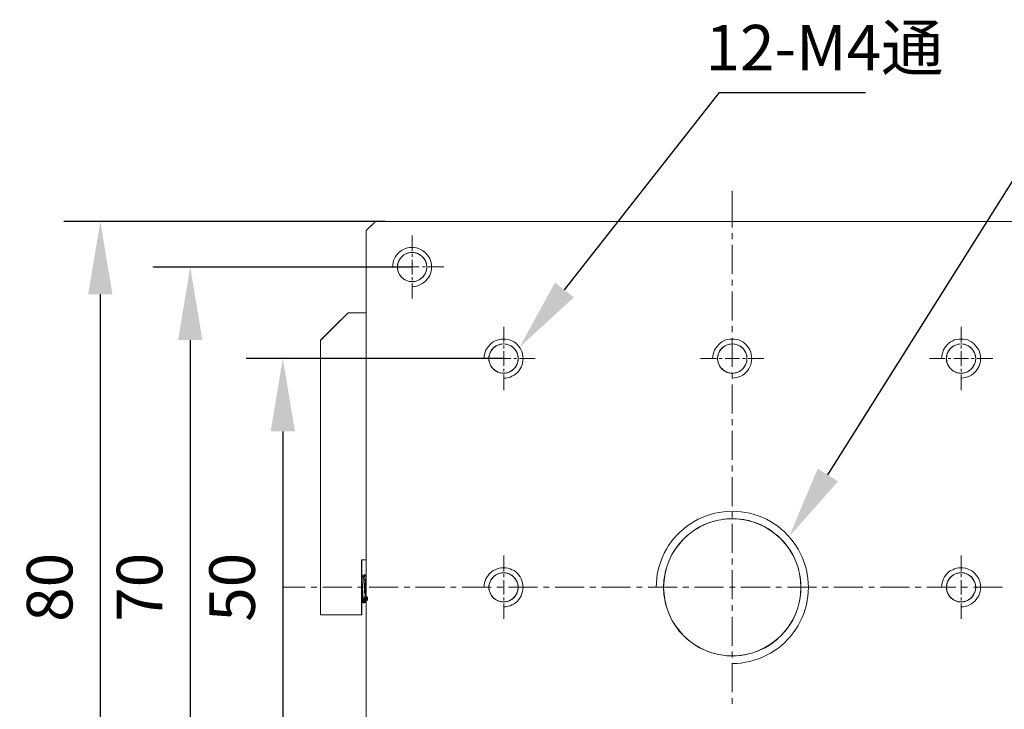
# Model space of a CAD drawing. Units: millimetres. Extents: x -67713 to 12318, y -7560 to 40105.
# Drawn here: x 12099 to 12153, y -7485 to -7447 of the extents above; entities that cross this region are included whole.
import ezdxf
from ezdxf import colors
from ezdxf.entities.mleader import LeaderData, LeaderLine
from ezdxf.math import Vec2, Vec3

# ---------------------------------------------------------------- set-up
doc = ezdxf.new("R2010")
doc.units = ezdxf.units.MM
doc.header["$LTSCALE"] = 10
doc.header["$PDMODE"] = 34
doc.layers.add('6文字层', color=3, linetype='Continuous')
doc.styles.get("Standard").update_dxf_attribs({"font": '黑体.ttf'})
doc.styles.add('TH-GBD2M', font='calibri.ttf', dxfattribs={"width": 0.8, "height": 2.5})
doc.dimstyles.new('TH-GBD2M', dxfattribs={"dimtxt": 2.5, "dimasz": 4, "dimexe": 2, "dimexo": 0, "dimgap": 1.5, "dimtad": 1, "dimdec": 4, "dimlfac": 0.1, "dimzin": 9, "dimdsep": 46, "dimtxsty": 'TH-GBD2M', "dimcen": 0, "dimclrt": 3, "dimadec": 0, "dimazin": 3, "dimtfac": 1, "dimtdec": 4, "dimtofl": 0, "dimtmove": 0, "dimatfit": 3, "dimfxl": 1, "dimtolj": 1, "dimtzin": 0, "dimarcsym": 0})

# ---------------------------------------------------------------- blocks, each defined once
blk = doc.blocks.new('*D1619')
at = {"layer": '6文字层', "color": 0, "lineweight": -2, "transparency": 16777216}
for p, q in [((12125.701, -7465.448), (12111.591, -7465.448)), ((12113.591, -7469.448), (12113.591, -7486.541)), ((12125.694, -7490.541), (12111.591, -7490.541))]:
    blk.add_line(p, q, dxfattribs=at)
at = {"layer": '6文字层', "color": 0, "transparency": 16777216}
for points in [[(12112.924, -7469.448), (12114.258, -7469.448), (12113.591, -7465.448)], [(12112.924, -7486.541), (12114.258, -7486.541), (12113.591, -7490.541)]]:
    blk.add_solid(points, dxfattribs=at)
at = {"layer": 'Defpoints', "color": 0, "transparency": 16777216}
for p in [(12125.701, -7465.448), (12113.591, -7490.541), (12125.694, -7490.541)]:
    blk.add_point(p, dxfattribs=at)
at = {"layer": '6文字层', "color": 3, "transparency": 16777216, "insert": (12110.81, -7477.994), "char_height": 2.5, "attachment_point": 5, "rotation": 90, "style": 'TH-GBD2M'}
blk.add_mtext('\\A1;50', dxfattribs=at)
blk = doc.blocks.new('*D1620')
at = {"layer": '6文字层', "color": 0, "lineweight": -2, "transparency": 16777216}
for p, q in [((12120.679, -7460.431), (12106.515, -7460.431)), ((12108.515, -7464.431), (12108.515, -7491.56)), ((12120.679, -7495.56), (12106.515, -7495.56))]:
    blk.add_line(p, q, dxfattribs=at)
at = {"layer": '6文字层', "color": 0, "transparency": 16777216}
for points in [[(12107.849, -7464.431), (12109.182, -7464.431), (12108.515, -7460.431)], [(12107.849, -7491.56), (12109.182, -7491.56), (12108.515, -7495.56)]]:
    blk.add_solid(points, dxfattribs=at)
at = {"layer": 'Defpoints', "color": 0, "transparency": 16777216}
for p in [(12120.679, -7460.431), (12108.515, -7495.56), (12120.679, -7495.56)]:
    blk.add_point(p, dxfattribs=at)
at = {"layer": '6文字层', "color": 3, "transparency": 16777216, "insert": (12105.735, -7477.995), "char_height": 2.5, "attachment_point": 5, "rotation": 90, "style": 'TH-GBD2M'}
blk.add_mtext('\\A1;70', dxfattribs=at)
blk = doc.blocks.new('*D1621')
at = {"layer": '6文字层', "color": 0, "lineweight": -2, "transparency": 16777216}
for p, q in [((12119.229, -7457.924), (12101.586, -7457.924)), ((12103.586, -7461.924), (12103.586, -7494.071)), ((12119.229, -7498.071), (12101.586, -7498.071))]:
    blk.add_line(p, q, dxfattribs=at)
at = {"layer": '6文字层', "color": 0, "transparency": 16777216}
for points in [[(12102.919, -7461.924), (12104.253, -7461.924), (12103.586, -7457.924)], [(12102.919, -7494.071), (12104.253, -7494.071), (12103.586, -7498.071)]]:
    blk.add_solid(points, dxfattribs=at)
at = {"layer": 'Defpoints', "color": 0, "transparency": 16777216}
for p in [(12119.229, -7457.924), (12103.586, -7498.071), (12119.229, -7498.071)]:
    blk.add_point(p, dxfattribs=at)
at = {"layer": '6文字层', "color": 3, "transparency": 16777216, "insert": (12100.805, -7477.997), "char_height": 2.5, "attachment_point": 5, "rotation": 90, "style": 'TH-GBD2M'}
blk.add_mtext('\\A1;80', dxfattribs=at)

msp = doc.modelspace()

# ---------------------------------------------------------------- hatches: boundary and pattern name
h = msp.add_hatch(color=7)
h.dxf.hatch_style = 2
h.paths.add_polyline_path([(12118.0385, -7478.61333), (12118.0385, -7478.50339), (12118.25838, -7478.50339), (12118.25838, -7478.61333), (12118.25838, -7478.7305), (12118.0385, -7478.7305)])
h = msp.add_hatch(color=7)
h.dxf.hatch_style = 2
h.paths.add_polyline_path([(12117.95197, -7478.66155), (12118.02971, -7478.58381), (12118.18519, -7478.73929), (12118.10745, -7478.81703), (12118.02269, -7478.90178), (12117.86721, -7478.74631)])
h = msp.add_hatch(color=7)
h.dxf.hatch_style = 2
h.paths.add_polyline_path([(12117.91275, -7478.73929), (12117.91275, -7478.62935), (12118.13263, -7478.62935), (12118.13263, -7478.73929), (12118.13263, -7478.85625), (12117.91275, -7478.85625)])
h = msp.add_hatch(color=7)
h.dxf.hatch_style = 2
h.paths.add_polyline_path([(12118.02971, -7478.62935), (12118.13965, -7478.62935), (12118.13965, -7478.84923), (12118.02971, -7478.84923), (12117.91275, -7478.84923), (12117.91275, -7478.62935)])

# ---------------------------------------------------------------- linework, layer by layer
at = {"color": 7, "lineweight": 0}
for points in [[(12138.2363, -7456.24713), (12138.2363, -7458.2539)], [(12118.52674, -7457.92436), (12101.77592, -7457.92436)], [(12118.6719, -7457.92387), (12118.16575, -7458.41616)], [(12118.67196, -7457.92436), (12118.16792, -7458.41885)], [(12118.28172, -7458.30351), (12118.67184, -7457.92409), (12119.22898, -7457.92409)], [(12157.80005, -7457.92387), (12118.6719, -7457.92387)], [(12157.80046, -7457.92436), (12118.67196, -7457.92436)], [(12119.88823, -7457.92409), (12120.98957, -7457.92409)], [(12121.64882, -7457.92409), (12122.75016, -7457.92409)], [(12123.40941, -7457.92409), (12124.51074, -7457.92409)], [(12125.17, -7457.92409), (12126.27133, -7457.92409)], [(12126.93059, -7457.92409), (12128.03192, -7457.92409)], [(12128.69118, -7457.92409), (12129.79251, -7457.92409)], [(12130.45176, -7457.92409), (12131.5531, -7457.92409)], [(12132.21235, -7457.92409), (12133.31369, -7457.92409)], [(12133.97294, -7457.92409), (12135.07428, -7457.92409)], [(12135.73353, -7457.92409), (12136.83487, -7457.92409)], [(12137.49412, -7457.92409), (12138.59546, -7457.92409)], [(12139.25471, -7457.92409), (12140.35604, -7457.92409)], [(12141.0153, -7457.92409), (12142.11663, -7457.92409)], [(12142.77588, -7457.92409), (12143.87722, -7457.92409)], [(12144.53647, -7457.92409), (12145.63781, -7457.92409)], [(12146.29706, -7457.92409), (12147.3984, -7457.92409)], [(12148.05765, -7457.92409), (12149.15899, -7457.92409)], [(12149.81824, -7457.92409), (12150.91958, -7457.92409)], [(12151.57883, -7457.92409), (12152.68017, -7457.92409)], [(12118.16575, -7458.41616), (12118.16575, -7462.93584), (12118.16575, -7476.48828), (12118.16575, -7477.39181), (12118.16575, -7478.59267), (12118.16575, -7497.56525)], [(12118.16792, -7458.41885), (12118.16792, -7497.56658)], [(12138.2363, -7458.57388), (12138.2363, -7458.89372)], [(12118.16577, -7460.01512), (12118.16577, -7458.91378)], [(12120.67884, -7458.6998), (12120.67884, -7459.55311)], [(12120.68184, -7461.50244), (12120.7957, -7461.49204), (12120.92023, -7461.47134), (12121.03409, -7461.44012), (12121.13759, -7461.38843), (12121.25175, -7461.33652), (12121.34487, -7461.26401), (12121.43815, -7461.1813), (12121.51065, -7461.09846), (12121.58334, -7460.99471), (12121.64524, -7460.89114), (12121.68679, -7460.77728), (12121.71775, -7460.66342), (12121.73848, -7460.54922), (12121.74904, -7460.42503), (12121.73848, -7460.31094), (12121.71775, -7460.18671), (12121.68679, -7460.07266), (12121.64524, -7459.9588), (12121.58334, -7459.8552), (12121.51065, -7459.76196), (12121.43815, -7459.66883), (12121.34487, -7459.58593), (12121.25175, -7459.51331), (12121.13759, -7459.46173), (12121.03409, -7459.40978), (12120.92023, -7459.37883), (12120.7957, -7459.3579), (12120.68184, -7459.3579), (12120.55761, -7459.3579), (12120.43319, -7459.37883), (12120.31933, -7459.40978), (12120.21584, -7459.46173), (12120.10164, -7459.51331), (12120.0084, -7459.58593), (12119.91528, -7459.66883), (12119.84263, -7459.76196), (12119.77013, -7459.8552), (12119.70818, -7459.9588), (12119.6666, -7460.07266), (12119.63553, -7460.18671), (12119.61472, -7460.31094), (12119.60435, -7460.42503)], [(12120.34674, -7459.69879), (12120.4726, -7459.64838), (12120.57048, -7459.63078), (12120.67868, -7459.63078), (12120.7833, -7459.63078), (12120.88111, -7459.64838), (12120.98907, -7459.68685), (12121.07632, -7459.7354), (12121.16365, -7459.79481), (12121.25091, -7459.8612), (12121.3173, -7459.94125)], [(12121.48133, -7460.42312), (12121.47102, -7460.32904), (12121.45341, -7460.22061), (12121.42526, -7460.12304), (12121.37671, -7460.02826), (12121.3173, -7459.94125), (12121.25091, -7459.8612), (12121.16365, -7459.79481), (12121.07632, -7459.7354), (12120.98907, -7459.68685), (12120.88111, -7459.64838), (12120.83217, -7459.63957)], [(12138.2363, -7459.21387), (12138.2363, -7460.80381)], [(12120.20967, -7459.7839), (12120.11645, -7459.8612), (12120.03649, -7459.94125), (12119.98065, -7460.02826), (12119.9421, -7460.12304), (12119.9006, -7460.22061), (12119.88277, -7460.32904), (12119.87268, -7460.42312), (12119.88277, -7460.53131), (12119.9006, -7460.63928), (12119.9421, -7460.73374), (12119.9529, -7460.76117)], [(12120.28095, -7461.12115), (12120.19362, -7461.06531), (12120.11645, -7460.99566), (12120.03649, -7460.91864), (12119.98065, -7460.83162), (12119.9421, -7460.73374), (12119.9006, -7460.63928), (12119.88277, -7460.53131), (12119.87268, -7460.42312), (12119.88277, -7460.32904), (12119.9006, -7460.22061), (12119.91952, -7460.17613)], [(12120.67884, -7459.70825), (12120.67884, -7459.87312)], [(12120.67884, -7460.02819), (12120.67884, -7460.83281)], [(12118.79803, -7460.42569), (12106.46756, -7460.42569)], [(12118.16577, -7461.77571), (12118.16577, -7460.67437)], [(12118.94357, -7460.42569), (12119.80627, -7460.42569)], [(12119.96147, -7460.42569), (12120.12631, -7460.42569)], [(12120.28134, -7460.42569), (12121.07637, -7460.42569)], [(12121.46252, -7460.58345), (12121.45341, -7460.63928), (12121.42526, -7460.73374), (12121.37671, -7460.83162), (12121.3173, -7460.91864), (12121.25091, -7460.99566), (12121.16365, -7461.06531), (12121.07632, -7461.12115), (12120.98907, -7461.16993), (12120.88111, -7461.20142), (12120.7833, -7461.22934), (12120.68285, -7461.22934)], [(12121.24117, -7460.42569), (12121.39617, -7460.42569)], [(12121.55145, -7460.42569), (12122.41435, -7460.42569)], [(12120.42713, -7461.18771), (12120.4726, -7461.20142), (12120.57048, -7461.22934), (12120.67868, -7461.22934), (12120.7833, -7461.22934), (12120.88111, -7461.20142), (12120.98907, -7461.16993), (12121.07632, -7461.12115), (12121.16365, -7461.06531), (12121.25091, -7460.99566), (12121.3173, -7460.91864), (12121.37671, -7460.83162)], [(12120.67884, -7460.98805), (12120.67884, -7461.14305)], [(12138.2363, -7461.12368), (12138.2363, -7461.44359)], [(12120.67884, -7461.30789), (12120.67884, -7462.16099)], [(12138.2363, -7461.7635), (12138.2363, -7463.35344)], [(12118.16577, -7463.5363), (12118.16577, -7462.93603), (12118.16577, -7462.43496)], [(12117.1676, -7462.93584), (12115.66666, -7464.44715)], [(12117.16938, -7462.93664), (12115.66666, -7464.44893)], [(12116.43351, -7463.67514), (12117.16758, -7462.93603), (12117.22722, -7462.93603)], [(12118.16575, -7462.93584), (12117.1676, -7462.93584)], [(12118.16792, -7462.93664), (12117.16938, -7462.93664)], [(12117.88647, -7462.93603), (12118.16577, -7462.93603)], [(12118.16577, -7462.93603), (12118.16577, -7464.03737)], [(12125.70093, -7463.71226), (12125.70093, -7464.57517)], [(12138.2363, -7463.67331), (12138.2363, -7463.99343)], [(12150.78145, -7463.71226), (12150.78145, -7464.57517)], [(12115.66666, -7465.11962), (12115.66666, -7464.44727), (12115.96895, -7464.1429)], [(12115.66666, -7464.44715), (12115.66666, -7479.50374)], [(12115.66666, -7464.44893), (12115.66666, -7479.50514)], [(12118.16577, -7465.29688), (12118.16577, -7464.19555)], [(12125.70059, -7466.52507), (12125.81453, -7466.51467), (12125.93902, -7466.49404), (12126.05284, -7466.4629), (12126.15634, -7466.41118), (12126.2705, -7466.3593), (12126.36377, -7466.2868), (12126.4569, -7466.20411), (12126.52951, -7466.12121), (12126.60205, -7466.01741), (12126.66403, -7465.91392), (12126.70554, -7465.80006), (12126.73661, -7465.68608), (12126.75723, -7465.57204), (12126.76783, -7465.44781), (12126.75723, -7465.33372), (12126.73661, -7465.20953), (12126.70554, -7465.09541), (12126.66403, -7464.98147), (12126.60205, -7464.87798), (12126.52951, -7464.78474), (12126.4569, -7464.6915), (12126.36377, -7464.60859), (12126.2705, -7464.53606), (12126.15634, -7464.4844), (12126.05284, -7464.43249), (12125.93902, -7464.40149), (12125.81453, -7464.38072), (12125.70059, -7464.38072), (12125.57647, -7464.38072), (12125.45195, -7464.40149), (12125.33808, -7464.43249), (12125.23459, -7464.4844), (12125.12039, -7464.53606), (12125.02727, -7464.60859), (12124.93403, -7464.6915), (12124.86149, -7464.78474), (12124.78888, -7464.87798), (12124.72693, -7464.98147), (12124.68538, -7465.09541), (12124.65439, -7465.20953), (12124.63347, -7465.33372), (12124.6231, -7465.44781)], [(12138.24096, -7466.51996), (12138.35483, -7466.50975), (12138.47928, -7466.48901), (12138.59322, -7466.45783), (12138.69671, -7466.40614), (12138.81083, -7466.35422), (12138.90407, -7466.28172), (12138.99731, -7466.19904), (12139.06981, -7466.11617), (12139.14242, -7466.01245), (12139.20437, -7465.90885), (12139.24592, -7465.79499), (12139.27691, -7465.68112), (12139.29764, -7465.56696), (12139.3082, -7465.44273), (12139.29764, -7465.32865), (12139.27691, -7465.20446), (12139.24592, -7465.09037), (12139.20437, -7464.9764), (12139.14242, -7464.8729), (12139.06981, -7464.77967), (12138.99731, -7464.68643), (12138.90407, -7464.60352), (12138.81083, -7464.53102), (12138.69671, -7464.47933), (12138.59322, -7464.42753), (12138.47928, -7464.39642), (12138.35483, -7464.37561), (12138.24096, -7464.37561), (12138.11677, -7464.37561), (12137.99232, -7464.39642), (12137.87846, -7464.42753), (12137.77485, -7464.47933), (12137.66084, -7464.53102), (12137.56757, -7464.60352), (12137.47444, -7464.68643), (12137.40179, -7464.77967), (12137.32925, -7464.8729), (12137.26727, -7464.9764), (12137.22579, -7465.09037), (12137.19469, -7465.20446), (12137.17384, -7465.32865), (12137.16351, -7465.44273)], [(12138.2363, -7464.3133), (12138.2363, -7465.90324)], [(12150.78626, -7466.51996), (12150.90008, -7466.50975), (12151.02454, -7466.48901), (12151.13836, -7466.45783), (12151.24197, -7466.40614), (12151.35605, -7466.35422), (12151.44929, -7466.28172), (12151.54242, -7466.19904), (12151.61507, -7466.11617), (12151.68757, -7466.01245), (12151.74955, -7465.90885), (12151.79114, -7465.79499), (12151.82217, -7465.68112), (12151.84283, -7465.56696), (12151.85335, -7465.44273), (12151.84283, -7465.32865), (12151.82217, -7465.20446), (12151.79114, -7465.09037), (12151.74955, -7464.9764), (12151.68757, -7464.8729), (12151.61507, -7464.77967), (12151.54242, -7464.68643), (12151.44929, -7464.60352), (12151.35605, -7464.53102), (12151.24197, -7464.47933), (12151.13836, -7464.42753), (12151.02454, -7464.39642), (12150.90008, -7464.37561), (12150.78626, -7464.37561), (12150.66207, -7464.37561), (12150.5375, -7464.39642), (12150.4236, -7464.42753), (12150.32011, -7464.47933), (12150.20595, -7464.53102), (12150.11286, -7464.60352), (12150.01955, -7464.68643), (12149.94705, -7464.77967), (12149.8744, -7464.8729), (12149.81245, -7464.9764), (12149.7709, -7465.09037), (12149.73995, -7465.20446), (12149.71899, -7465.32865), (12149.70866, -7465.44273)], [(12118.16577, -7464.69662), (12118.16577, -7465.79796)], [(12125.31636, -7464.73808), (12125.29266, -7464.74742), (12125.20541, -7464.80675), (12125.1287, -7464.88346), (12125.05874, -7464.96024), (12125.00267, -7465.0475), (12124.95411, -7465.13475), (12124.9227, -7465.24294), (12124.89478, -7465.34075), (12124.89478, -7465.44545), (12124.89478, -7465.55357), (12124.9227, -7465.6585)], [(12125.24854, -7464.77742), (12125.29266, -7464.74742), (12125.39031, -7464.70895), (12125.48485, -7464.67064), (12125.59281, -7464.65287), (12125.70093, -7464.64271), (12125.79524, -7464.65287), (12125.9032, -7464.67064), (12126.00101, -7464.70895), (12126.09555, -7464.74742), (12126.18288, -7464.80675), (12126.25945, -7464.88013)], [(12125.70093, -7464.7302), (12125.70093, -7464.89504)], [(12125.70093, -7465.05003), (12125.70093, -7465.84499)], [(12126.49327, -7465.55357), (12126.49327, -7465.44545), (12126.49327, -7465.34075), (12126.46535, -7465.24294), (12126.43743, -7465.13475), (12126.38865, -7465.0475), (12126.32947, -7464.96024), (12126.26292, -7464.88346), (12126.18288, -7464.80675), (12126.09555, -7464.74742), (12126.00101, -7464.70895), (12125.95487, -7464.69088)], [(12137.76793, -7464.79394), (12137.67231, -7464.88346), (12137.59537, -7464.96024), (12137.53604, -7465.0475), (12137.4978, -7465.13475), (12137.45934, -7465.24294), (12137.43863, -7465.34075), (12137.43142, -7465.44545), (12137.43863, -7465.55357), (12137.45934, -7465.6585), (12137.4978, -7465.75607)], [(12137.78764, -7464.78054), (12137.83635, -7464.74742), (12137.92337, -7464.70895), (12138.03157, -7464.67064), (12138.12945, -7464.65287), (12138.23407, -7464.64271), (12138.34242, -7464.65287), (12138.44713, -7464.67064), (12138.54493, -7464.70895), (12138.64234, -7464.74742), (12138.7296, -7464.80675), (12138.79882, -7464.87555)], [(12139.04045, -7465.44545), (12139.02991, -7465.34075), (12139.00904, -7465.24294), (12138.98112, -7465.13475), (12138.9321, -7465.0475), (12138.87626, -7464.96024), (12138.80677, -7464.88346), (12138.7296, -7464.80675), (12138.64234, -7464.74742), (12138.54493, -7464.70895), (12138.44713, -7464.67064), (12138.39485, -7464.66177)], [(12150.30613, -7464.79288), (12150.20895, -7464.88346), (12150.13907, -7464.96024), (12150.08322, -7465.0475), (12150.03444, -7465.13475), (12150.00318, -7465.24294), (12149.98534, -7465.34075), (12149.97526, -7465.44545), (12149.98534, -7465.55357), (12150.00318, -7465.6585), (12150.03444, -7465.75607), (12150.04608, -7465.77938)], [(12150.33163, -7464.77554), (12150.37298, -7464.74742), (12150.47063, -7464.70895), (12150.56843, -7464.67064), (12150.67306, -7464.65287), (12150.78125, -7464.64271), (12150.88588, -7464.65287), (12150.98376, -7464.67064), (12151.08156, -7464.70895), (12151.17921, -7464.74742), (12151.26646, -7464.80675), (12151.34173, -7464.88202)], [(12150.78145, -7464.7302), (12150.78145, -7464.89504)], [(12150.78145, -7465.05003), (12150.78145, -7465.84499)], [(12151.58415, -7465.44545), (12151.5736, -7465.34075), (12151.55599, -7465.24294), (12151.51775, -7465.13475), (12151.46874, -7465.0475), (12151.40956, -7464.96024), (12151.34317, -7464.88346), (12151.26646, -7464.80675), (12151.17921, -7464.74742), (12151.08156, -7464.70895), (12150.98376, -7464.67064), (12150.9336, -7464.66153)], [(12123.96541, -7465.44756), (12124.81861, -7465.44756)], [(12125.4103, -7466.19888), (12125.29266, -7466.14348), (12125.20541, -7466.08764), (12125.1287, -7466.01768), (12125.05874, -7465.94097), (12125.00267, -7465.85372), (12124.95411, -7465.75607), (12124.9227, -7465.6585), (12124.89478, -7465.55357), (12124.89478, -7465.44545), (12124.89478, -7465.34075), (12124.90115, -7465.31843)], [(12124.98339, -7465.44756), (12125.13856, -7465.44756)], [(12125.2938, -7465.44756), (12126.09821, -7465.44756)], [(12126.46535, -7465.24294), (12126.49327, -7465.34075), (12126.49327, -7465.44545), (12126.49327, -7465.55357), (12126.46535, -7465.6585), (12126.43743, -7465.75607), (12126.38865, -7465.85372), (12126.32947, -7465.94097), (12126.26292, -7466.01768), (12126.18288, -7466.08764), (12126.09555, -7466.14348), (12126.05055, -7466.1667)], [(12126.25342, -7465.44756), (12126.40869, -7465.44756)], [(12126.57329, -7465.44756), (12127.42649, -7465.44756)], [(12136.501, -7465.44756), (12137.36369, -7465.44756)], [(12137.95196, -7466.20053), (12137.92337, -7466.19227), (12137.83635, -7466.14348), (12137.7491, -7466.08764), (12137.67231, -7466.01768), (12137.59537, -7465.94097), (12137.53604, -7465.85372), (12137.4978, -7465.75607), (12137.45934, -7465.6585), (12137.43863, -7465.55357), (12137.43142, -7465.44545), (12137.43863, -7465.34075)], [(12137.5189, -7465.44756), (12137.68374, -7465.44756)], [(12137.83877, -7465.44756), (12138.6338, -7465.44756)], [(12139.00904, -7465.24294), (12139.02991, -7465.34075), (12139.04045, -7465.44545), (12139.02991, -7465.55357), (12139.00904, -7465.6585), (12138.98112, -7465.75607), (12138.9321, -7465.85372), (12138.87626, -7465.94097), (12138.80677, -7466.01768), (12138.7296, -7466.08764), (12138.64234, -7466.14348), (12138.59327, -7466.16806)], [(12138.7986, -7465.44756), (12138.95364, -7465.44756)], [(12139.10887, -7465.44756), (12139.97157, -7465.44756)], [(12149.04615, -7465.44756), (12149.89925, -7465.44756)], [(12150.49094, -7466.19876), (12150.37298, -7466.14348), (12150.28573, -7466.08764), (12150.20895, -7466.01768), (12150.13907, -7465.94097), (12150.08322, -7465.85372), (12150.03444, -7465.75607), (12150.00318, -7465.6585), (12149.98534, -7465.55357), (12149.97526, -7465.44545), (12149.98534, -7465.34075), (12149.98969, -7465.31693)], [(12150.06408, -7465.44756), (12150.21912, -7465.44756)], [(12150.38403, -7465.44756), (12151.17894, -7465.44756)], [(12151.55599, -7465.24294), (12151.5736, -7465.34075), (12151.58415, -7465.44545), (12151.5736, -7465.55357), (12151.55599, -7465.6585), (12151.51775, -7465.75607), (12151.46874, -7465.85372), (12151.40956, -7465.94097), (12151.34317, -7466.01768), (12151.26646, -7466.08764), (12151.17921, -7466.14348), (12151.13148, -7466.16733)], [(12151.33398, -7465.44756), (12151.49882, -7465.44756)], [(12151.65403, -7465.44756), (12152.51672, -7465.44756)], [(12115.66666, -7466.88021), (12115.66666, -7465.77888)], [(12118.16577, -7467.05747), (12118.16577, -7465.95614)], [(12125.33863, -7466.16645), (12125.39031, -7466.19227), (12125.48485, -7466.22352), (12125.59281, -7466.24128), (12125.70093, -7466.2516), (12125.79524, -7466.24128), (12125.9032, -7466.22352), (12126.00101, -7466.19227), (12126.09555, -7466.14348), (12126.18288, -7466.08764), (12126.26292, -7466.01768), (12126.32947, -7465.94097)], [(12125.70093, -7466.0099), (12125.70093, -7466.16514)], [(12137.97486, -7466.20714), (12138.03157, -7466.22352), (12138.12945, -7466.24128), (12138.23407, -7466.2516), (12138.34242, -7466.24128), (12138.44713, -7466.22352), (12138.54493, -7466.19227), (12138.64234, -7466.14348), (12138.7296, -7466.08764), (12138.80677, -7466.01768), (12138.87626, -7465.94097), (12138.93004, -7465.85694)], [(12150.52032, -7466.20815), (12150.56843, -7466.22352), (12150.67306, -7466.24128), (12150.78125, -7466.2516), (12150.88588, -7466.24128), (12150.98376, -7466.22352), (12151.08156, -7466.19227), (12151.17921, -7466.14348), (12151.26646, -7466.08764), (12151.34317, -7466.01768), (12151.40956, -7465.94097), (12151.46874, -7465.85372)], [(12150.78145, -7466.0099), (12150.78145, -7466.16514)], [(12118.16577, -7466.45721), (12118.16577, -7467.55854)], [(12125.70093, -7466.32977), (12125.70093, -7467.18304)], [(12138.2363, -7466.22321), (12138.2363, -7466.54305)], [(12150.78145, -7466.32977), (12150.78145, -7467.18304)], [(12138.2363, -7466.86289), (12138.2363, -7468.45297)], [(12115.66666, -7468.6408), (12115.66666, -7467.53947)], [(12118.16577, -7468.81806), (12118.16577, -7467.71673)], [(12118.16577, -7468.2178), (12118.16577, -7469.31913)], [(12138.2363, -7468.77298), (12138.2363, -7469.09286)], [(12115.66666, -7470.40139), (12115.66666, -7469.30005)], [(12118.16577, -7470.57865), (12118.16577, -7469.47731)], [(12138.2363, -7469.41283), (12138.2363, -7471.00281)], [(12118.16577, -7469.97839), (12118.16577, -7471.07972)], [(12115.66666, -7472.16198), (12115.66666, -7471.06064)], [(12118.16577, -7472.33924), (12118.16577, -7471.2379)], [(12138.2363, -7471.32265), (12138.2363, -7471.64259)], [(12118.16577, -7471.73897), (12118.16577, -7472.84031)], [(12138.2363, -7471.96263), (12138.2363, -7473.55261)], [(12115.66666, -7473.92257), (12115.66666, -7472.82123)], [(12118.16577, -7474.09983), (12118.16577, -7472.99849)], [(12118.16577, -7473.49956), (12118.16577, -7474.6009)], [(12138.23462, -7482.17752), (12138.47647, -7482.16739), (12138.71853, -7482.14721), (12138.9606, -7482.107), (12139.20233, -7482.0566), (12139.43431, -7481.99606), (12139.66628, -7481.92551), (12139.88788, -7481.83478), (12140.10969, -7481.72398), (12140.32138, -7481.61322), (12140.5331, -7481.48196), (12140.72465, -7481.35087), (12140.91612, -7481.19968), (12141.09773, -7481.03844), (12141.26895, -7480.86696), (12141.43037, -7480.68558), (12141.58138, -7480.49414), (12141.72252, -7480.29251), (12141.8536, -7480.08082), (12141.96458, -7479.86909), (12142.06529, -7479.64728), (12142.15606, -7479.42536), (12142.2368, -7479.19371), (12142.29719, -7478.96174), (12142.3476, -7478.71989), (12142.37798, -7478.47783), (12142.39808, -7478.23609), (12142.40828, -7477.99403), (12142.39808, -7477.75218), (12142.37798, -7477.51008), (12142.3476, -7477.26805), (12142.29719, -7477.03626), (12142.2368, -7476.80439), (12142.15606, -7476.57264), (12142.06529, -7476.3407), (12141.96458, -7476.11889), (12141.8536, -7475.90713), (12141.72252, -7475.70549), (12141.58138, -7475.50397), (12141.43037, -7475.31242), (12141.26895, -7475.13107), (12141.09773, -7474.95956), (12140.91612, -7474.79846), (12140.72465, -7474.64712), (12140.5331, -7474.50599), (12140.32138, -7474.38492), (12140.10969, -7474.26392), (12139.88788, -7474.16329), (12139.66628, -7474.07249), (12139.43431, -7474.00194), (12139.20233, -7473.93135), (12138.9606, -7473.89114), (12138.71853, -7473.85071), (12138.47647, -7473.8306), (12138.23462, -7473.82055), (12137.99274, -7473.8306), (12137.75072, -7473.85071), (12137.50883, -7473.89114), (12137.27697, -7473.93135), (12137.0349, -7474.00194), (12136.8132, -7474.07249), (12136.58133, -7474.16329), (12136.35977, -7474.26392), (12136.14805, -7474.38492), (12135.9462, -7474.50599), (12135.74456, -7474.64712), (12135.55313, -7474.79846), (12135.37163, -7474.95956), (12135.20023, -7475.13107), (12135.03884, -7475.31242), (12134.88783, -7475.50397), (12134.74673, -7475.70549), (12134.6257, -7475.90713), (12134.50467, -7476.11889), (12134.40392, -7476.3407), (12134.31308, -7476.57264), (12134.2425, -7476.80439), (12134.17195, -7477.03626), (12134.12168, -7477.26805), (12134.09127, -7477.51008), (12134.07135, -7477.75218), (12134.06115, -7477.99403)], [(12138.86008, -7474.28174), (12138.69136, -7474.25801), (12138.46776, -7474.24064), (12138.23407, -7474.23009), (12138.0107, -7474.24064), (12137.78051, -7474.25801)], [(12137.93685, -7474.24621), (12138.0107, -7474.24064), (12138.23407, -7474.23009), (12138.46776, -7474.24064), (12138.69136, -7474.25801)], [(12138.2363, -7473.87255), (12138.2363, -7474.19239)], [(12115.66666, -7475.68316), (12115.66666, -7474.58182)], [(12118.16577, -7475.86042), (12118.16577, -7474.75908)], [(12137.12058, -7474.40471), (12136.89734, -7474.47099), (12136.69484, -7474.55832), (12136.48884, -7474.66644), (12136.28665, -7474.77417), (12136.1328, -7474.87903)], [(12136.27746, -7474.78042), (12136.48884, -7474.66644), (12136.69484, -7474.55832), (12136.89734, -7474.47099), (12137.12095, -7474.4046), (12137.28766, -7474.35241)], [(12138.2363, -7474.51226), (12138.2363, -7476.1022)], [(12138.69136, -7474.25801), (12138.91473, -7474.28942), (12139.13787, -7474.33805), (12139.35813, -7474.4046), (12139.57429, -7474.47099), (12139.7498, -7474.54676)], [(12140.46296, -7474.96696), (12140.37718, -7474.9002), (12140.18499, -7474.77417), (12139.97923, -7474.66644), (12139.77657, -7474.55832), (12139.57429, -7474.47099), (12139.49731, -7474.44734)], [(12118.16577, -7475.26015), (12118.16577, -7476.36149)], [(12135.62217, -7475.29451), (12135.57822, -7475.33655), (12135.42458, -7475.50058), (12135.27791, -7475.67517), (12135.14203, -7475.86007), (12135.01631, -7476.05195), (12134.95087, -7476.16299)], [(12135.04162, -7476.01332), (12135.14203, -7475.86007), (12135.27791, -7475.67517), (12135.42458, -7475.50058), (12135.57822, -7475.33655), (12135.74226, -7475.17964)], [(12140.3256, -7474.86637), (12140.37718, -7474.9002), (12140.55177, -7475.03608), (12140.72627, -7475.17964), (12140.90063, -7475.33655), (12141.05761, -7475.50058), (12141.14058, -7475.60176)], [(12141.59381, -7476.29525), (12141.57074, -7476.2474), (12141.45223, -7476.05195), (12141.3265, -7475.86007), (12141.20078, -7475.67517), (12141.05761, -7475.50058), (12140.96022, -7475.39881)], [(12115.66666, -7477.44375), (12115.66666, -7476.34241)], [(12125.70093, -7476.25723), (12125.70093, -7477.12014)], [(12141.50994, -7476.14713), (12141.57074, -7476.2474), (12141.66838, -7476.44991), (12141.75564, -7476.66273), (12141.83258, -7476.87578), (12141.88842, -7477.0886), (12141.90609, -7477.16939)], [(12150.78145, -7476.25723), (12150.78145, -7477.12014)], [(12117.91446, -7479.50374), (12117.91446, -7478.652), (12117.91446, -7478.12855), (12117.91446, -7477.33276), (12117.91446, -7477.27339), (12117.91446, -7476.48828)], [(12117.91446, -7476.48828), (12118.16575, -7476.48828)], [(12117.91447, -7476.93944), (12117.91447, -7476.48837), (12118.16577, -7476.48837), (12118.16577, -7476.88735)], [(12117.91447, -7476.76945), (12117.91447, -7477.2735), (12117.91447, -7477.33284), (12117.91447, -7477.87079)], [(12117.91572, -7479.50514), (12117.91572, -7476.49003)], [(12117.91572, -7476.49003), (12118.16792, -7476.49003)], [(12118.16577, -7477.62101), (12118.16577, -7477.39202), (12118.16577, -7476.51967)], [(12125.6991, -7479.06806), (12125.81296, -7479.05773), (12125.93741, -7479.03714), (12126.05128, -7479.00581), (12126.15485, -7478.95423), (12126.26893, -7478.90235), (12126.36217, -7478.82982), (12126.45541, -7478.74713), (12126.52794, -7478.66426), (12126.60045, -7478.56043), (12126.66254, -7478.45694), (12126.70405, -7478.34297), (12126.73504, -7478.22914), (12126.75574, -7478.11506), (12126.76622, -7477.99083), (12126.75574, -7477.87667), (12126.73504, -7477.7524), (12126.70405, -7477.63839), (12126.66254, -7477.52453), (12126.60045, -7477.42092), (12126.52794, -7477.32776), (12126.45541, -7477.23452), (12126.36217, -7477.15165), (12126.26893, -7477.07911), (12126.15485, -7477.02742), (12126.05128, -7476.97551), (12125.93741, -7476.94455), (12125.81296, -7476.92359), (12125.6991, -7476.92359), (12125.57491, -7476.92359), (12125.45045, -7476.94455), (12125.33656, -7476.97551), (12125.23299, -7477.02742), (12125.11894, -7477.07911), (12125.02567, -7477.15165), (12124.93243, -7477.23452), (12124.85993, -7477.32776), (12124.78739, -7477.42092), (12124.72533, -7477.52453), (12124.68378, -7477.63839), (12124.65283, -7477.7524), (12124.63198, -7477.87667), (12124.62161, -7477.99083)], [(12134.68303, -7476.76382), (12134.6465, -7476.87578), (12134.57988, -7477.0886), (12134.5311, -7477.31197), (12134.50341, -7477.54589), (12134.48208, -7477.76926), (12134.47881, -7477.84118)], [(12134.49188, -7477.66664), (12134.50341, -7477.54589), (12134.5311, -7477.31197), (12134.57988, -7477.0886), (12134.6465, -7476.87578), (12134.716, -7476.66273), (12134.74202, -7476.5991)], [(12138.2363, -7476.42214), (12138.2363, -7476.74202)], [(12141.99661, -7477.99263), (12141.98607, -7477.76926), (12141.96869, -7477.54589), (12141.93728, -7477.31197), (12141.88842, -7477.0886), (12141.84045, -7476.90579)], [(12150.78626, -7479.06981), (12150.90008, -7479.05955), (12151.02454, -7479.03882), (12151.13836, -7479.00764), (12151.24197, -7478.95595), (12151.35605, -7478.90403), (12151.44929, -7478.83149), (12151.54242, -7478.74885), (12151.61507, -7478.66598), (12151.68757, -7478.56226), (12151.74955, -7478.45866), (12151.79114, -7478.34479), (12151.82217, -7478.23093), (12151.84283, -7478.11674), (12151.85335, -7477.99258), (12151.84283, -7477.87846), (12151.82217, -7477.75423), (12151.79114, -7477.64018), (12151.74955, -7477.52632), (12151.68757, -7477.42275), (12151.61507, -7477.32947), (12151.54242, -7477.23631), (12151.44929, -7477.15344), (12151.35605, -7477.08083), (12151.24197, -7477.02918), (12151.13836, -7476.97733), (12151.02454, -7476.94634), (12150.90008, -7476.92542), (12150.78626, -7476.92542), (12150.66207, -7476.92542), (12150.5375, -7476.94634), (12150.4236, -7476.97733), (12150.32011, -7477.02918), (12150.20595, -7477.08083), (12150.11286, -7477.15344), (12150.01955, -7477.23631), (12149.94705, -7477.32947), (12149.8744, -7477.42275), (12149.81245, -7477.52632), (12149.7709, -7477.64018), (12149.73995, -7477.75423), (12149.71899, -7477.87846), (12149.70866, -7477.99258)], [(12118.00182, -7477.42001), (12117.91446, -7477.27339)], [(12117.91446, -7477.33276), (12117.93533, -7477.49669), (12117.94245, -7477.6609), (12117.96332, -7477.99243)], [(12118.00301, -7477.42071), (12117.91572, -7477.27535)], [(12117.91572, -7477.33342), (12117.93512, -7477.49837), (12117.94504, -7477.66317), (12117.9643, -7477.99271)], [(12117.96362, -7477.35606), (12118.00173, -7477.42009), (12118.01228, -7477.45856), (12118.02259, -7477.48648), (12118.02965, -7477.56629), (12118.0402, -7477.70985), (12118.06106, -7477.99263), (12118.07843, -7478.28239), (12118.09953, -7478.42882)], [(12118.0682, -7477.29451), (12118.00182, -7477.40961)], [(12118.11696, -7478.5718), (12118.10995, -7478.53351), (12118.10995, -7478.49502), (12118.09954, -7478.42863), (12118.07846, -7478.28222), (12118.06115, -7477.99243), (12118.04018, -7477.70977), (12118.02971, -7477.56622), (12118.02269, -7477.4864), (12118.01229, -7477.45851), (12118.00182, -7477.42001)], [(12118.07096, -7477.29475), (12118.00301, -7477.41101)], [(12118.11934, -7478.57445), (12118.10963, -7478.53578), (12118.10963, -7478.4969), (12118.09996, -7478.42891), (12118.08066, -7478.28358), (12118.06126, -7477.99271), (12118.04196, -7477.71155), (12118.03208, -7477.56622), (12118.02238, -7477.48866), (12118.01268, -7477.45938), (12118.00301, -7477.42071)], [(12118.16575, -7477.39181), (12118.0682, -7477.29451)], [(12118.10995, -7477.99243), (12118.09954, -7477.64338), (12118.08907, -7477.46901), (12118.07846, -7477.38176), (12118.07846, -7477.33276), (12118.0682, -7477.29451)], [(12118.16792, -7477.39171), (12118.07096, -7477.29475)], [(12118.10963, -7477.99271), (12118.09996, -7477.64359), (12118.09026, -7477.46926), (12118.08066, -7477.38201), (12118.08066, -7477.33342), (12118.07096, -7477.29475)], [(12118.07662, -7477.30893), (12118.07843, -7477.33284), (12118.07843, -7477.38185), (12118.08898, -7477.46919), (12118.09953, -7477.64346), (12118.10992, -7477.99263), (12118.12745, -7478.30302), (12118.12745, -7478.40817)], [(12125.31336, -7477.29439), (12125.20541, -7477.36076), (12125.1287, -7477.43064), (12125.05874, -7477.50742), (12125.00267, -7477.59468), (12124.95411, -7477.69256), (12124.9227, -7477.78663), (12124.89478, -7477.89475), (12124.89478, -7477.99263), (12124.89478, -7478.09726), (12124.9227, -7478.20545), (12124.93153, -7478.23286)], [(12125.25436, -7477.3293), (12125.29266, -7477.30468), (12125.39031, -7477.25613), (12125.48485, -7477.21743), (12125.59281, -7477.19672), (12125.70093, -7477.19672), (12125.79524, -7477.19672), (12125.9032, -7477.21743), (12126.00101, -7477.25613), (12126.09555, -7477.30468), (12126.18288, -7477.36076), (12126.26292, -7477.43064)], [(12125.70093, -7477.27535), (12125.70093, -7477.44008)], [(12126.49327, -7478.09726), (12126.49327, -7477.99263), (12126.49327, -7477.89475), (12126.46535, -7477.78663), (12126.43743, -7477.69256), (12126.38865, -7477.59468), (12126.32947, -7477.50742), (12126.26292, -7477.43064), (12126.18288, -7477.36076), (12126.09555, -7477.30468), (12126.00101, -7477.25613), (12125.94864, -7477.23541)], [(12138.2363, -7477.06213), (12138.2363, -7478.65211)], [(12150.30638, -7477.34749), (12150.20895, -7477.43064), (12150.13907, -7477.50742), (12150.08322, -7477.59468), (12150.03444, -7477.69256), (12150.00318, -7477.78663), (12149.98534, -7477.89475), (12149.97526, -7477.99263), (12149.98534, -7478.09726), (12150.00318, -7478.20545), (12150.03444, -7478.30302), (12150.04908, -7478.33132)], [(12150.3369, -7477.32787), (12150.37298, -7477.30468), (12150.47063, -7477.25613), (12150.56843, -7477.21743), (12150.67306, -7477.19672), (12150.78125, -7477.19672), (12150.88588, -7477.19672), (12150.98376, -7477.21743), (12151.08156, -7477.25613), (12151.17921, -7477.30468), (12151.26646, -7477.36076), (12151.34317, -7477.43064)], [(12150.78145, -7477.27535), (12150.78145, -7477.44008)], [(12151.58415, -7477.99263), (12151.5736, -7477.89475), (12151.55599, -7477.78663), (12151.51775, -7477.69256), (12151.46874, -7477.59468), (12151.40956, -7477.50742), (12151.34317, -7477.43064), (12151.26646, -7477.36076), (12151.17921, -7477.30468), (12151.08156, -7477.25613), (12150.98376, -7477.21743), (12150.93124, -7477.20632)], [(12113.65012, -7477.99271), (12114.82306, -7477.99271)], [(12115.14321, -7477.99271), (12115.46308, -7477.99271)], [(12115.78292, -7477.99271), (12117.3729, -7477.99271)], [(12117.69284, -7477.99271), (12118.01268, -7477.99271)], [(12117.95294, -7478.6207), (12117.93534, -7478.36941), (12117.91447, -7478.12867), (12117.91447, -7477.52088)], [(12117.95128, -7477.80229), (12117.96326, -7477.99263), (12117.98086, -7478.36941), (12117.99118, -7478.55431), (12118.00173, -7478.65219), (12118.01228, -7478.70074), (12118.02259, -7478.73945), (12117.97381, -7478.7465), (12117.96326, -7478.70804), (12117.95294, -7478.66957), (12117.95294, -7478.64507)], [(12118.12745, -7478.58247), (12118.0402, -7478.71858), (12118.01228, -7478.70074), (12118.00173, -7478.65219), (12117.99118, -7478.55431), (12117.98086, -7478.36941), (12117.96326, -7477.99263), (12117.95333, -7477.83486)], [(12117.96332, -7477.99243), (12117.98085, -7478.36926), (12117.99121, -7478.55417), (12118.00182, -7478.652), (12118.01229, -7478.70055), (12118.02269, -7478.73929)], [(12117.9643, -7477.99271), (12117.98371, -7478.3709), (12117.9933, -7478.55515), (12118.00301, -7478.65211), (12118.01268, -7478.70052), (12118.02238, -7478.73943)], [(12118.13784, -7478.57192), (12118.14839, -7478.61349), (12118.12745, -7478.58603), (12118.10992, -7478.53368), (12118.10992, -7478.49521), (12118.09953, -7478.42882), (12118.07843, -7478.28239), (12118.06106, -7477.99263), (12118.0402, -7477.70985), (12118.03, -7477.5711)], [(12118.16577, -7478.59278), (12118.14839, -7478.6207), (12118.13784, -7478.57192), (12118.13784, -7478.53368), (12118.12745, -7478.45674), (12118.12745, -7478.30302), (12118.10992, -7477.99263), (12118.09953, -7477.64346), (12118.09418, -7477.55508)], [(12118.10963, -7477.99271), (12118.12904, -7478.30295), (12118.12904, -7478.45816), (12118.13891, -7478.53578), (12118.13891, -7478.57445), (12118.14851, -7478.61316)], [(12118.10995, -7477.99243), (12118.12754, -7478.30285), (12118.12754, -7478.45662), (12118.13783, -7478.53351), (12118.13783, -7478.5718), (12118.14844, -7478.61333)], [(12118.16577, -7477.64924), (12118.16577, -7478.59278)], [(12118.33283, -7477.99271), (12119.92249, -7477.99271)], [(12120.24264, -7477.99271), (12120.56251, -7477.99271)], [(12120.87275, -7477.99271), (12122.47243, -7477.99271)], [(12122.79223, -7477.99271), (12123.10251, -7477.99271)], [(12123.42255, -7477.99271), (12125.02223, -7477.99271)], [(12125.41115, -7478.7456), (12125.29266, -7478.69066), (12125.20541, -7478.63125), (12125.1287, -7478.56486), (12125.05874, -7478.48467), (12125.00267, -7478.39733), (12124.95411, -7478.30302), (12124.9227, -7478.20545), (12124.89478, -7478.09726), (12124.89478, -7477.99263), (12124.89478, -7477.89475), (12124.90239, -7477.86531)], [(12125.33251, -7477.99271), (12125.65234, -7477.99271)], [(12125.70093, -7477.59532), (12125.70093, -7478.39024)], [(12125.97218, -7477.99271), (12127.56226, -7477.99271)], [(12126.46535, -7477.78663), (12126.49327, -7477.89475), (12126.49327, -7477.99263), (12126.49327, -7478.09726), (12126.46535, -7478.20545), (12126.43743, -7478.30302), (12126.38865, -7478.39733), (12126.32947, -7478.48467), (12126.26292, -7478.56486), (12126.18288, -7478.63125), (12126.09555, -7478.69066), (12126.0525, -7478.71287)], [(12127.8821, -7477.99271), (12128.20214, -7477.99271)], [(12128.52209, -7477.99271), (12130.11206, -7477.99271)], [(12130.4319, -7477.99271), (12130.75188, -7477.99271)], [(12131.07172, -7477.99271), (12132.66172, -7477.99271)], [(12132.98181, -7477.99271), (12133.30168, -7477.99271)], [(12133.62152, -7477.99271), (12135.21149, -7477.99271)], [(12135.53143, -7477.99271), (12135.85131, -7477.99271)], [(12136.17142, -7477.99271), (12137.76119, -7477.99271)], [(12138.08124, -7477.99271), (12138.40111, -7477.99271)], [(12138.71135, -7477.99271), (12140.31102, -7477.99271)], [(12140.63086, -7477.99271), (12140.94114, -7477.99271)], [(12141.26118, -7477.99271), (12142.86079, -7477.99271)], [(12141.98858, -7477.82244), (12141.99661, -7477.99263), (12141.98607, -7478.22306), (12141.96869, -7478.44643), (12141.93728, -7478.66957), (12141.88842, -7478.89294)], [(12141.92108, -7478.74365), (12141.93728, -7478.66957), (12141.96869, -7478.44643), (12141.98607, -7478.22306), (12141.99661, -7477.99263)], [(12143.17089, -7477.99271), (12143.49094, -7477.99271)], [(12143.81078, -7477.99271), (12145.40089, -7477.99271)], [(12145.72069, -7477.99271), (12146.04085, -7477.99271)], [(12146.36051, -7477.99271), (12147.95045, -7477.99271)], [(12148.2705, -7477.99271), (12148.59047, -7477.99271)], [(12148.91031, -7477.99271), (12150.50028, -7477.99271)], [(12150.49216, -7478.74559), (12150.37298, -7478.69066), (12150.28573, -7478.63125), (12150.20895, -7478.56486), (12150.13907, -7478.48467), (12150.08322, -7478.39733), (12150.03444, -7478.30302), (12150.00318, -7478.20545), (12149.98534, -7478.09726), (12149.97526, -7477.99263), (12149.98534, -7477.89475), (12149.99037, -7477.86427)], [(12150.78145, -7477.59532), (12150.78145, -7478.39024)], [(12150.82012, -7477.99271), (12151.14007, -7477.99271)], [(12151.55599, -7477.78663), (12151.5736, -7477.89475), (12151.58415, -7477.99263), (12151.5736, -7478.09726), (12151.55599, -7478.20545), (12151.51775, -7478.30302), (12151.46874, -7478.39733), (12151.40956, -7478.48467), (12151.34317, -7478.56486), (12151.26646, -7478.63125), (12151.17921, -7478.69066), (12151.13369, -7478.7134)], [(12151.46011, -7477.99271), (12153.05009, -7477.99271)], [(12115.66666, -7479.20434), (12115.66666, -7478.103)], [(12117.91447, -7478.53004), (12117.91447, -7478.65219), (12117.91447, -7479.50387), (12117.78697, -7479.50387)], [(12117.95292, -7478.62056), (12117.93533, -7478.36926), (12117.91446, -7478.12855)], [(12117.93534, -7478.36941), (12117.95294, -7478.6207), (12117.95294, -7478.66957), (12117.96326, -7478.70804), (12117.97381, -7478.7465), (12117.91447, -7478.65219), (12117.91447, -7478.12867), (12117.92189, -7478.21425)], [(12117.9546, -7478.62282), (12117.93512, -7478.3709), (12117.91572, -7478.12834)], [(12118.16577, -7479.38159), (12118.16577, -7478.59278), (12118.16577, -7478.28026)], [(12125.34835, -7478.71848), (12125.39031, -7478.73945), (12125.48485, -7478.76737), (12125.59281, -7478.78784), (12125.70093, -7478.79529), (12125.79524, -7478.78784), (12125.9032, -7478.76737), (12126.00101, -7478.73945), (12126.09555, -7478.69066), (12126.18288, -7478.63125), (12126.26292, -7478.56486), (12126.32947, -7478.48467)], [(12125.70093, -7478.55515), (12125.70093, -7478.71008)], [(12134.74183, -7479.39246), (12134.716, -7479.32928), (12134.6465, -7479.11631), (12134.57988, -7478.89294), (12134.5311, -7478.66957), (12134.50341, -7478.44643), (12134.49177, -7478.32451)], [(12134.50989, -7478.49863), (12134.5311, -7478.66957), (12134.57988, -7478.89294), (12134.6465, -7479.11631), (12134.716, -7479.32928), (12134.80302, -7479.5421)], [(12150.52706, -7478.75556), (12150.56843, -7478.76737), (12150.67306, -7478.78784), (12150.78125, -7478.79529), (12150.88588, -7478.78784), (12150.98376, -7478.76737), (12151.08156, -7478.73945), (12151.17921, -7478.69066), (12151.26646, -7478.63125), (12151.34317, -7478.56486), (12151.40956, -7478.48467), (12151.46874, -7478.39733)], [(12150.78145, -7478.55515), (12150.78145, -7478.71008)], [(12117.91446, -7478.652), (12117.9738, -7478.74631)], [(12117.91572, -7478.65211), (12117.974, -7478.74906)], [(12117.95292, -7478.66942), (12117.95292, -7478.62056)], [(12117.9738, -7478.74631), (12117.96332, -7478.70791), (12117.95292, -7478.66942)], [(12117.9546, -7478.67141), (12117.9546, -7478.62282)], [(12117.974, -7478.74906), (12117.9643, -7478.71008), (12117.9546, -7478.67141)], [(12118.02269, -7478.74631), (12117.9738, -7478.74631)], [(12118.02238, -7478.74906), (12117.974, -7478.74906)], [(12118.04018, -7478.71842), (12118.12754, -7478.58587)], [(12118.04196, -7478.71975), (12118.12904, -7478.58415)], [(12118.11696, -7478.5718), (12118.14844, -7478.61333)], [(12118.11934, -7478.57445), (12118.14851, -7478.61316)], [(12118.16575, -7478.59267), (12118.14844, -7478.62056)], [(12118.16792, -7478.59386), (12118.14851, -7478.62282)], [(12125.70093, -7478.87502), (12125.70093, -7479.72802)], [(12138.2363, -7478.97198), (12138.2363, -7479.29182)], [(12150.78145, -7478.87502), (12150.78145, -7479.72802)], [(12115.66666, -7479.50374), (12117.91446, -7479.50374)], [(12115.66666, -7479.50514), (12117.91572, -7479.50514)], [(12117.12772, -7479.50387), (12116.02638, -7479.50387)], [(12138.2363, -7479.61176), (12138.2363, -7481.20174)], [(12141.67036, -7479.53729), (12141.57074, -7479.74771), (12141.45223, -7479.94006), (12141.3265, -7480.13551), (12141.20078, -7480.31715), (12141.08062, -7480.46341)], [(12141.19175, -7480.32814), (12141.3265, -7480.13551), (12141.45223, -7479.94006), (12141.57074, -7479.74771), (12141.66838, -7479.5421), (12141.73677, -7479.3753)], [(12118.16577, -7481.14218), (12118.16577, -7480.04085)], [(12135.74821, -7480.81768), (12135.57822, -7480.65895), (12135.42458, -7480.49143), (12135.27791, -7480.31715), (12135.14203, -7480.13551), (12135.04096, -7479.97839)], [(12135.13567, -7480.12563), (12135.27791, -7480.31715), (12135.42458, -7480.49143), (12135.57822, -7480.65895), (12135.74226, -7480.81268), (12135.88226, -7480.93029)], [(12137.28918, -7481.63436), (12137.12095, -7481.58741), (12136.89734, -7481.51071), (12136.69484, -7481.42337), (12136.48884, -7481.32557), (12136.28665, -7481.22095)], [(12140.60304, -7480.91625), (12140.55177, -7480.95934), (12140.37718, -7481.09538), (12140.18499, -7481.22095), (12139.97923, -7481.32557), (12139.77657, -7481.42337), (12139.65943, -7481.47395)], [(12139.81933, -7481.40274), (12139.97923, -7481.32557), (12140.18499, -7481.22095), (12140.37718, -7481.09538), (12140.55177, -7480.95934), (12140.72627, -7480.81268)], [(12118.16577, -7482.90277), (12118.16577, -7481.80143)], [(12136.42966, -7481.29495), (12136.48884, -7481.32557), (12136.69484, -7481.42337), (12136.89734, -7481.51071), (12137.12095, -7481.58741), (12137.33354, -7481.64674), (12137.45959, -7481.67429)], [(12139.03135, -7481.67007), (12138.91473, -7481.69561), (12138.69136, -7481.73408), (12138.46776, -7481.75471), (12138.23407, -7481.762), (12138.0107, -7481.75471), (12137.93754, -7481.74815)], [(12138.11227, -7481.75802), (12138.23407, -7481.762), (12138.46776, -7481.75471), (12138.69136, -7481.73408), (12138.91473, -7481.69561), (12139.13787, -7481.64674), (12139.20163, -7481.62957)], [(12138.2363, -7481.52157), (12138.2363, -7481.84169)], [(12138.2363, -7482.16156), (12138.2363, -7483.75136)], [(12118.16577, -7484.66336), (12118.16577, -7483.56202)], [(12138.2363, -7484.07148), (12138.2363, -7484.39135)]]:
    msp.add_lwpolyline(points, dxfattribs=at)
for centre, radius in [((12120.67708, -7460.42984), 0.80182), ((12125.69409, -7465.44706), 0.80185), ((12125.69594, -7465.44751), 0.80224), ((12138.23595, -7465.44706), 0.80447), ((12138.23623, -7465.44751), 0.80468), ((12150.77976, -7465.44706), 0.80443), ((12150.7815, -7465.44751), 0.80467), ((12138.2343, -7477.99585), 3.76414), ((12138.23627, -7477.99758), 3.76407), ((12125.69409, -7477.99589), 0.79928), ((12150.77976, -7477.99589), 0.80185), ((12150.7815, -7477.99762), 0.80225)]:
    msp.add_circle(centre, radius, dxfattribs=at)

# ---------------------------------------------------------------- texts
at = {"layer": '6文字层', "insert": (12136.7663, -7447.14694), "char_height": 2.5, "attachment_point": 1, "style": 'TH-GBD2M'}
msp.add_mtext_dynamic_manual_height_columns('12-M4{\\fSimSun|b0|i0|c134|p34;通}', width=24.3708238, gutter_width=7.5, heights=[0], dxfattribs=at)

# ---------------------------------------------------------------- dimensions: what is measured, and where the dimension line sits
at = {"layer": '6文字层'}
for base, p1, p2, text, picture, middle in [((12103.58592, -7498.0708), (12119.22898, -7457.92409), (12119.22898, -7498.0708), '80', '*D1621', (12100.80515, -7477.99745)), ((12108.51531, -7495.55984), (12120.67884, -7460.4305), (12120.67884, -7495.55984), '70', '*D1620', (12105.73454, -7477.99517)), ((12113.59103, -7490.5413), (12125.70093, -7465.44751), (12125.69409, -7490.5413), '50', '*D1619', (12110.81026, -7477.99441))]:
    dim = msp.add_linear_dim(base=base, p1=p1, p2=p2, angle=90, text=text, dimstyle='TH-GBD2M', dxfattribs=at)
    dim.commit()
    dim.dimension.update_dxf_attribs({"geometry": picture, "text_midpoint": middle})

# ---------------------------------------------------------------- leaders
ml = msp.add_multileader_mtext('Standard', dxfattribs=at)
ml.set_content('', color=256)
ml.set_leader_properties()
ml.build(insert=Vec2(0, 0))
ctx = ml.context
ctx.base_point, ctx.char_height, ctx.plane_origin = Vec3(12165.68794, -7449.19676), 2, Vec3(12142.67753, -7439.18765)
notes = []
notes.append((ctx, [(0, (1, 1, 0), (12157.68794, -7449.19676), (1, 0), 8, [(0, [(12141.34966, -7475.22175)], 0, [])])]))
ctx.mtext.insert, ctx.mtext.flow_direction = Vec3(12167.68794, -7448.19676), 5
ml = msp.add_multileader_mtext('Standard', dxfattribs=at)
ml.set_content('', color=256)
ml.set_leader_properties()
ml.build(insert=Vec2(0, 0))
ctx = ml.context
ctx.base_point, ctx.char_height, ctx.plane_origin = Vec3(12145.53058, -7450.84743), 2, Vec3(12122.52017, -7440.83831)
notes.append((ctx, [(0, (1, 1, 0), (12137.53058, -7450.84743), (1, 0), 8, [(0, [(12126.56578, -7464.83136)], 0, [])])]))
ctx.mtext.insert, ctx.mtext.flow_direction = Vec3(12147.53058, -7449.84743), 5
for ctx, leaders in notes:
    for number, flags, end, landing, length, lines in leaders:
        leader = LeaderData()
        leader.index, (leader.has_last_leader_line, leader.has_dogleg_vector, leader.attachment_direction) = number, flags
        leader.last_leader_point, leader.dogleg_vector, leader.dogleg_length = Vec3(end), Vec3(landing), length
        for number, points, colour, breaks in lines:
            line = LeaderLine()
            line.index, line.vertices, line.color, line.breaks = number, Vec3.list(points), colors.encode_raw_color(colour), breaks
            leader.lines.append(line)
        ctx.leaders.append(leader)

doc.saveas('drawing.dxf')
